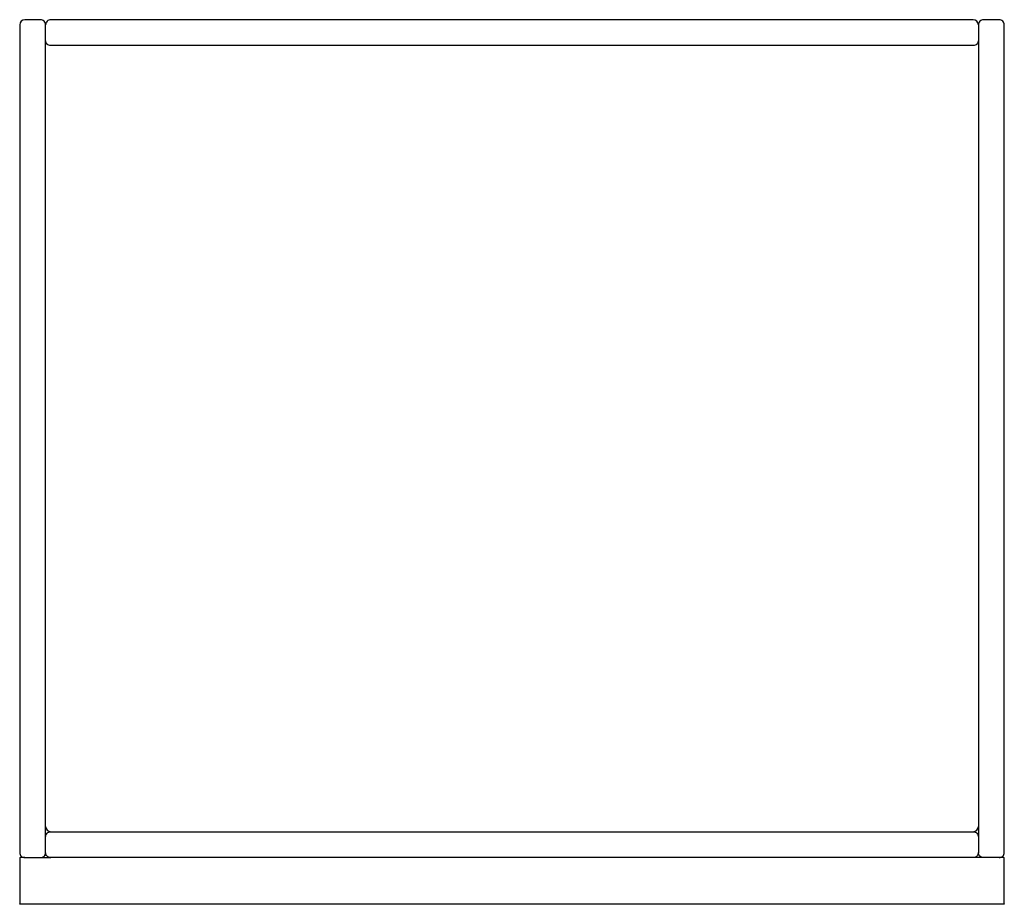
# Model space of a CAD drawing. Units: millimetres. Extents: x 886 to 1456, y 58 to 570.
import ezdxf

# ---------------------------------------------------------------- set-up
doc = ezdxf.new("R2010")
doc.units = ezdxf.units.MM
doc.header["$MEASUREMENT"] = 0
doc.layers.add('Make2D$可见线$普通线', color=7, linetype='Continuous', true_color=0x000000)

msp = doc.modelspace()

# ---------------------------------------------------------------- linework, layer by layer
at = {"layer": 'Make2D$可见线$普通线'}
for p, q in [((889.43, 85), (904.43, 85)), ((1444.43, 85), (1438.43, 85))]:
    msp.add_line(p, q, dxfattribs=at)
for points in [[(898.43, 85, 0.414214), (901.43, 88), (901.43, 567, 0.414214), (898.43, 570), (889.43, 570, 0.414213), (886.43, 567), (886.43, 88, 0.414214), (889.43, 85), (886.63, 85, 0.414214), (886.43, 84.8), (886.43, 58.34, 0.413297), (886.63, 58.15)], [(1453.43, 85, 0.414214), (1456.43, 88), (1456.43, 567, 0.414214), (1453.43, 570), (1444.43, 570, 0.414214), (1441.43, 567, 0.414213), (1438.43, 570), (904.43, 570, 0.414214), (901.43, 567)], [(1441.43, 567), (1441.43, 88, -0.414214), (1438.43, 85), (904.43, 85, -0.414214), (901.43, 88)], [(1441.43, 558, -0.414214), (1438.43, 555), (904.43, 555, -0.414214), (901.43, 558)], [(901.43, 97, -0.414214), (904.43, 100), (1438.43, 100, -0.414214), (1441.43, 97)], [(1456.23, 58.15, 0.413297), (1456.43, 58.34), (1456.43, 84.8, 0.414213), (1456.23, 85), (1444.43, 85, -0.414214), (1441.43, 88)], [(1456.43, 58.29), (1456.43, 58.2, -0.41926), (1456.23, 58), (886.63, 58, -0.41926), (886.43, 58.2), (886.43, 58.29)]]:
    msp.add_lwpolyline(points, format="xyb", dxfattribs=at)
for centre, start, end in [((904.43, 103), 180, 270), ((1438.43, 103), 270, 360)]:
    msp.add_arc(centre, 3, start, end, dxfattribs=at)

doc.saveas('drawing.dxf')
